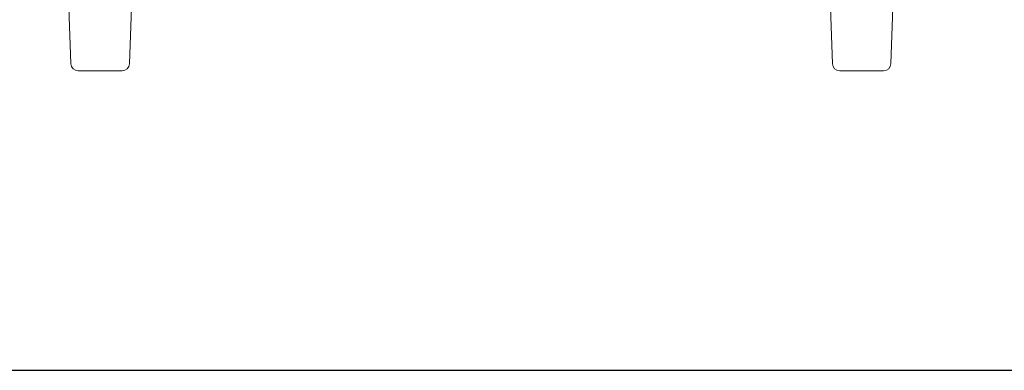
# Model space of a CAD drawing. Units: millimetres. Extents: x -353 to 505, y -762 to -164.
# Drawn here: x -32 to 236, y -762 to -666 of the extents above; entities that cross this region are included whole.
import ezdxf

# ---------------------------------------------------------------- set-up
doc = ezdxf.new("R2010")
doc.units = ezdxf.units.MM
doc.header["$LTSCALE"] = 2.2
doc.layers.add('1', color=7, linetype='CONTINUOUS', lineweight=35)
doc.layers.add('100', color=7, linetype='CONTINUOUS')

# ---------------------------------------------------------------- blocks, each defined once
blk = doc.blocks.new('A3')
at = {"layer": '100', "color": 2}
blk.add_lwpolyline([(390, 272), (0, 272), (0, 0), (390, 0)], close=True, dxfattribs=at)

msp = doc.modelspace()

# ---------------------------------------------------------------- linework, layer by layer
at = {"layer": '1', "linetype": 'Continuous', "lineweight": 15}
for p, q in [((-2.559, -678.445), (-1.215, -639.959)), ((188.016, -641.479), (189.307, -678.445)), ((-19.593, -648.377), (-18.543, -678.445)), ((205.292, -678.445), (206.342, -648.377)), ((-16.545, -680.375), (-4.557, -680.375)), ((191.305, -680.375), (203.293, -680.375))]:
    msp.add_line(p, q, dxfattribs=at)
for centre, start, end in [((-16.545, -678.375), 182, 270), ((-4.557, -678.375), 270, 358), ((191.305, -678.375), 182, 270), ((203.293, -678.375), 270, 358)]:
    msp.add_arc(centre, 2, start, end, dxfattribs=at)

# ---------------------------------------------------------------- block references
at = {"layer": '1', "lineweight": 0, "xscale": 2.200000000000003, "yscale": 2.199999999999999, "zscale": 2.2}
msp.add_blockref('A3', (-353.04, -761.98), dxfattribs=at)

doc.saveas('drawing.dxf')
